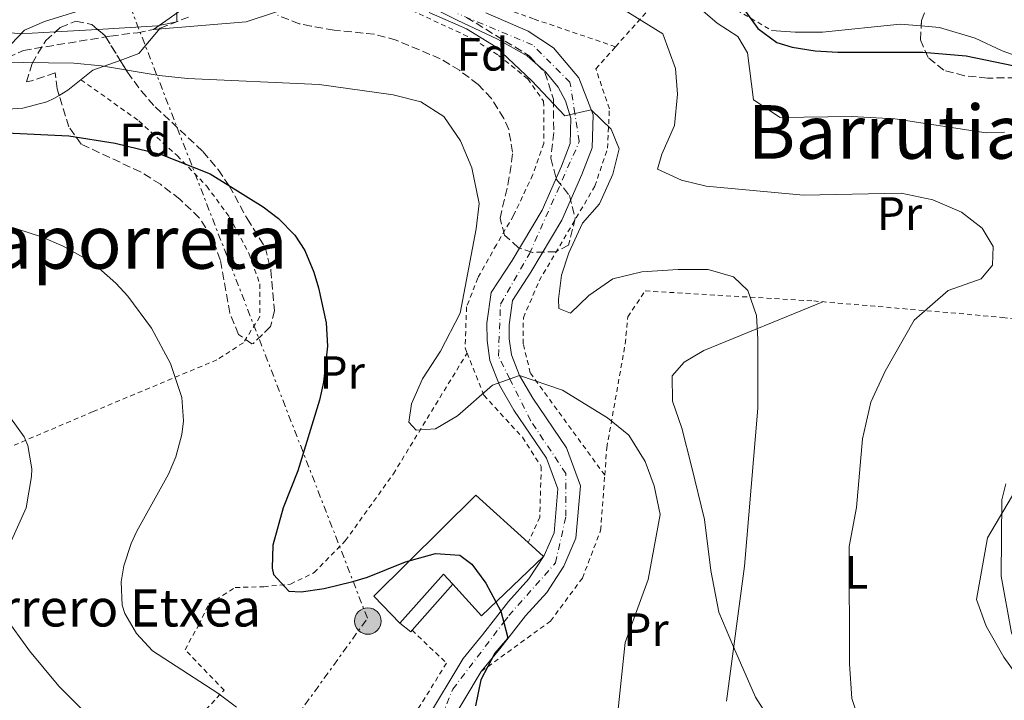
# Model space of a CAD drawing. Units: metres. Extents: x 579756 to 583177, y 4763598 to 4765952.
# Drawn here: x 580885 to 581096, y 4765420 to 4765566 of the extents above; entities that cross this region are included whole.
import ezdxf
from ezdxf.enums import TextEntityAlignment as Align

# ---------------------------------------------------------------- set-up
doc = ezdxf.new("R2010")
doc.units = ezdxf.units.M
doc.header["$MEASUREMENT"] = 0
for name, pattern in [('DGN Style 2', [1.7399219301090239, 1.043953158065414, -0.6959687720436097]), ('DGN Style 3', [2.435890702152634, 1.739921930109024, -0.6959687720436097]), ('DGN Style 4', [2.7856150101045474, 1.391937544087219, -0.6959687720436097, 0.001739921930109024, -0.6959687720436097]), ('DGN Style 7', [3.4798438602180486, 1.565929737098122, -0.6959687720436097, 0.5219765790327072, -0.6959687720436097])]:
    doc.linetypes.add(name, pattern=pattern)
for name, color, linetype, lineweight in [('Barranco lineal', 142, 'DGN Style 3', 13), ('Carretera', 9, 'Continuous', 0), ('Curva de nivel directora', 30, 'Continuous', 30), ('Curva de nivel intermedia', 30, 'Continuous', 0), ('Edificio', 1, 'Continuous', 13), ('Eje de carretera', 7, 'DGN Style 4', 0), ('Etiqueta de uso rústico', 92, 'Continuous', 0), ('Etiqueta de zona arbolada', 92, 'Continuous', 0), ('Línea de asfalto', 7, 'Continuous', 13), ('Línea de cambio de uso (parcela vista)', 92, 'Continuous', 0), ('Línea eléctrica', 6, 'DGN Style 7', 0), ('Pasarela peatonal elevada', 7, 'Continuous', 0), ('Poste tendido eléctrico', 7, 'Continuous', 0), ('Tela metálica o alambrada', 7, 'DGN Style 2', 0), ('Texto de Borda', 7, 'Continuous', 0), ('Texto de rotulación de espacio menor sin especificar', 7, 'Continuous', 0), ('Transformador', 7, 'Continuous', 0), ('Zona arbolada', 92, 'DGN Style 3', 0)]:
    doc.layers.add(name, color=color, linetype=linetype, lineweight=lineweight)
doc.styles.add('Style-Arial', font='arial.ttf')

# ---------------------------------------------------------------- blocks, each defined once
blk = doc.blocks.new('5PELE')
at = {"layer": 'Transformador', "linetype": 'Continuous', "lineweight": 0}
h = blk.add_hatch(color=9, dxfattribs=at)
edge = h.paths.add_edge_path()
edge.add_arc((-2.000000476837158e-05, 0), 0.2850000000000001, 0, 360)
at = {"layer": 'Transformador', "color": 252, "linetype": 'Continuous', "lineweight": 0}
blk.add_circle((-2.000000476837158e-05, 0), 0.2850000000000001, dxfattribs=at)

msp = doc.modelspace()

# ---------------------------------------------------------------- linework, layer by layer
at = {"layer": 'Barranco lineal', "color": 142, "linetype": 'DGN Style 3', "lineweight": 13}
msp.add_polyline3d([(580879.7400000002, 4765557.16, 370.2299999999959), (580885.29, 4765559.66, 369.1900000000023), (580904.0300000003, 4765562.74, 365.8399999999965), (580909.79, 4765563.460000001, 365.0899999999965), (580914.6600000003, 4765564.449999999, 364.5399999999936), (580920.7699999996, 4765566.779999999, 363.9400000000023)], dxfattribs=at)
at = {"layer": 'Carretera', "color": 9, "linetype": 'Continuous', "lineweight": 0}
for points in [[(580971.629999998, 4765415.619999999, 375.9799999999959), (580979.7100000004, 4765429.06, 375.7299999999959), (580983.8700000001, 4765434.180000001, 375.4700000000012), (580989.4699999992, 4765441.300000002, 374.4199999999983), (580993.8700000002, 4765446.179999999, 373.6699999999983), (580997.109999999, 4765451.220000002, 373.0599999999977), (580999.2700000005, 4765456.100000001, 372.6699999999983), (581000.0700000006, 4765465.540000002, 371.9499999999971), (580997.6299999999, 4765472.100000001, 371.5), (580990.6299999993, 4765482.42, 370.1499999999942), (580987.5500000014, 4765487.78, 369.5599999999977), (580985.4699999982, 4765493.060000001, 369.1600000000035), (580984.8700000015, 4765497.38, 368.7700000000041), (580984.829999999, 4765501.060000001, 368.2700000000041), (580985.79, 4765507.7, 367.570000000007), (580990.2300000014, 4765514.58, 367.5399999999936), (580996.7100000011, 4765525.38, 366.8899999999995), (581000.8299999984, 4765534.819999999, 366.0500000000029), (581002.7100000004, 4765539.699999998, 365.6300000000047), (581002.8700000013, 4765545.140000002, 365.0800000000018), (581001.7100000012, 4765548.82, 364.6000000000058), (581000.1499999989, 4765551.78, 364.179999999993), (580997.5100000014, 4765554.980000001, 363.7700000000041), (580993.4699999979, 4765558.500000001, 363.2599999999948), (580987.1499999991, 4765562.100000001, 362.6900000000023), (580978.4699999999, 4765566.179999999, 361.9100000000035), (580964.0300000006, 4765573.380000001, 360.0500000000029)], [(580984.63, 4765567.699999999, 361.570000000007), (580993.6700000013, 4765563.779999998, 362.5099999999948), (580999.1499999977, 4765560.180000001, 363.25), (581004.5900000002, 4765553.78, 364.1300000000047), (581007.6700000025, 4765545.81, 365.0800000000018), (581007.4600000002, 4765538.750000001, 365.6300000000047), (581005.2499999995, 4765533.009999999, 366.0500000000029), (581000.9600000002, 4765523.189999999, 366.8899999999995), (580994.2800000015, 4765512.060000001, 367.5399999999936), (580990.37, 4765505.99, 367.570000000007), (580989.61, 4765500.739999999, 368.2700000000041), (580989.6400000014, 4765497.74, 368.7700000000041), (580990.1200000019, 4765494.279999999, 369.1600000000035), (580991.8599999986, 4765489.859999998, 370), (580994.6799999994, 4765484.960000001, 370.1499999999942), (581001.899999999, 4765474.310000001, 371.5), (581004.920000001, 4765466.199999999, 371.9499999999971), (581003.9599999998, 4765454.9, 372.6699999999983), (581001.329999999, 4765448.95, 373.0599999999977), (580997.6799999991, 4765443.269999999, 373.6699999999983), (580993.1200000015, 4765438.230000001, 374.4199999999983), (580987.6000000006, 4765431.199999998, 375.4700000000012), (580983.6299999988, 4765426.310000001, 375.7299999999959), (580975.9400000018, 4765413.520000001, 375.9799999999959)]]:
    msp.add_polyline3d(points, dxfattribs=at)
at = {"layer": 'Curva de nivel directora', "color": 30, "linetype": 'Continuous', "lineweight": 30, "flags": 128}
for points, elevation in [([(581037.99, 4765571.380000001), (581043.0300000004, 4765564.34), (581047.1299999997, 4765561.369999999), (581050.3899999985, 4765560.340000001), (581055.3499999985, 4765559.580000001), (581060.2300000001, 4765559.300000002), (581078.4299999989, 4765559.300000002), (581087.7499999997, 4765558.500000002), (581099.8699999988, 4765556.020000001)], 350), ([(580881.5900000001, 4765541.940000001), (580895.03, 4765541.300000002), (580905.0399999992, 4765539.740000002), (580914.76, 4765537.380000002), (580925.3899999983, 4765533.140000002), (580936.7699999998, 4765526.04), (580940.069999999, 4765523.539999999), (580943.5999999985, 4765519.980000001), (580945.7100000005, 4765516.660000001), (580947.6399999995, 4765512.039999999), (580948.6699999999, 4765508.660000003), (580950.3499999986, 4765501.140000001), (580950.6100000001, 4765496.140000002), (580949.7599999985, 4765488.42), (580948.8699999988, 4765484.58), (580944.230000001, 4765469.380000001), (580941.0700000003, 4765461.460000001), (580938.8699999988, 4765453.460000002), (580938.6899999998, 4765448.460000002), (580939.0299999996, 4765447.140000001), (580942.3099999987, 4765443.54), (580944.9500000007, 4765443.380000001), (580949.8899999983, 4765444.150000002), (580956.0499999983, 4765445.630000002), (580959.2299999989, 4765446.580000003), (580967.3899999995, 4765449.86), (580973.7899999989, 4765451.62), (580979.0300000004, 4765451.300000003), (580981.5899999997, 4765449.380000004), (580984.5800000003, 4765445.280000002), (580987.8499999982, 4765439.240000002), (580989.2599999986, 4765433.850000001), (580989.2299999995, 4765433.380000001), (580986.5099999993, 4765430.260000001), (580983.5499999999, 4765424.5), (580982.3899999999, 4765418.900000001)], 375)]:
    msp.add_lwpolyline(points, dxfattribs=dict(at, elevation=elevation))
at = {"layer": 'Curva de nivel intermedia', "color": 30, "linetype": 'Continuous', "lineweight": 0, "flags": 128}
for points, elevation in [([(580928.3900000001, 4765574.899999999), (580913.2400000001, 4765564.159999999), (580933.1500000011, 4765565.779999999), (580945.9500000019, 4765570.02)], 365.0000000000002), ([(581026.11, 4765572.579999999), (581034.3100000009, 4765565.539999999), (581038.75, 4765562.659999999), (581040.8300000009, 4765559.140000001)], 355.0000000000002), ([(580900.5100000007, 4765569.140000002), (580889.8300000011, 4765565.859999999), (580885.5100000005, 4765564.019999998), (580881.2300000001, 4765559.460000001)], 370.0000000000002), ([(581013.5900000008, 4765568.819999999), (581022.5899999996, 4765563.220000001), (581025.3099999998, 4765555.779999999), (581025.7500000001, 4765550.259999998), (581025.1500000011, 4765543.539999999), (581022.4300000009, 4765537.380000002), (581021.4699999997, 4765534.179999999), (581026.6300000009, 4765531.779999998), (581031.9500000007, 4765530.499999999), (581052.8300000017, 4765528.579999999), (581073.7900000009, 4765528.98), (581080.6300000006, 4765527.539999997), (581086.7500000005, 4765524.9), (581091.2300000021, 4765521.46)], 360), ([(580972.4700000002, 4765567.78), (580980.4699999999, 4765564.26), (580986.790000001, 4765560.42), (580994.5100000014, 4765553.140000001), (581001.5900000001, 4765545.619999998), (581007.2400000006, 4765546.91), (581011.5099999999, 4765542.739999999), (581013.230000001, 4765538.499999999), (581011.9099999999, 4765533.060000001), (581008.9900000008, 4765526.739999999), (581005.3499999996, 4765522.58), (581002.4300000005, 4765516.179999999), (581000.8700000005, 4765511.38)], 365.0000000000002), ([(581040.8300000009, 4765559.140000001), (581042.0700000015, 4765549.060000001), (581047.7900000013, 4765545.220000001), (581063.1500000014, 4765545.459999999), (581072.47, 4765544.980000001), (581092.03, 4765541.939999999), (581096.030000001, 4765542.100000001)], 355.0000000000002), ([(580879.7400000015, 4765557.16), (580896.1100000018, 4765556.899999999), (580902.0700000009, 4765556.34), (580914.4300000014, 4765554.259999999), (580920.5500000013, 4765553.619999998), (580948.8300000009, 4765552.34), (580964.7099999996, 4765550.100000001), (580970.6700000009, 4765548.58), (580975.5900000005, 4765545.459999999), (580979.1500000011, 4765540.260000001), (580981.6299999999, 4765534.42), (580983.1900000002, 4765526.82), (580982.5100000006, 4765521.38), (580979.1100000008, 4765503.220000002), (580974.8700000007, 4765495.060000001)], 370.0000000000002), ([(580878.9500000002, 4765522.899999999), (580889.1900000018, 4765519.619999998), (580893.87, 4765517.619999998), (580898.2400000021, 4765515.210000001), (580901.4299999994, 4765512.98), (580905.1800000002, 4765509.67), (580907.7100000002, 4765506.9), (580912.7900000009, 4765500.019999998), (580916.87, 4765492.42), (580919.350000001, 4765485.140000001), (580919.7100000009, 4765480.140000001), (580919.3100000009, 4765477.220000001), (580918.0400000013, 4765472.38), (580916.47, 4765468.660000001)], 380.0000000000002), ([(581091.2300000021, 4765521.46), (581093.5900000001, 4765517.54), (581093.4300000014, 4765513.539999999), (581090.9500000004, 4765510.579999999), (581083.8700000015, 4765508.099999999), (581076.5900000016, 4765501.699999999), (581070.350000001, 4765490.82), (581067.2700000008, 4765484.100000001), (581065.5099999995, 4765476.260000001), (581064.1900000008, 4765461.539999999), (581062.6300000006, 4765453.140000001), (581062.7100000011, 4765427.939999998), (581063.1900000017, 4765420.499999999), (581066.0700000006, 4765411.939999999), (581072.8299999997, 4765396.42), (581077.1900000006, 4765382.899999999), (581080.6300000006, 4765375.859999998), (581089.1100000008, 4765364.499999999), (581096.1900000018, 4765352.82)], 360), ([(581000.8700000005, 4765511.38), (581000.2300000011, 4765506.259999999), (581000.2700000014, 4765504.259999998), (581002.7900000004, 4765503.220000002), (581006.7500000012, 4765507.060000001), (581011.8699999996, 4765510.579999999), (581018.1100000005, 4765512.100000001), (581025.9100000011, 4765512.58), (581032.3500000007, 4765512.58), (581037.7900000011, 4765511.06), (581040.9100000013, 4765508.099999999), (581042.7500000009, 4765502.74), (581043.0300000004, 4765497.62), (581042.9900000001, 4765482.82), (581040.1900000017, 4765448.899999999), (581036.2700000012, 4765419.939999999)], 365.0000000000002), ([(580974.8700000007, 4765495.060000001), (580971.0300000008, 4765489.140000001), (580968.6300000001, 4765483.779999999), (580968.1100000015, 4765479.859999999), (580969.6700000018, 4765478.100000001), (580973.8300000014, 4765478.42), (580978.5099999995, 4765481.220000001), (580986.030000001, 4765487.779999998), (580991.8600000005, 4765489.859999999), (581001.0700000015, 4765486.739999999), (581010.7099999996, 4765480.739999999), (581015.35, 4765477.060000001), (581018.8300000001, 4765471.380000001), (581020.75, 4765466.180000001), (581022.0300000008, 4765460.02), (581019.4700000016, 4765446.019999999), (581014.5499999997, 4765432.5), (581011.8300000017, 4765406.659999999)], 370.0000000000002), ([(580882.550000001, 4765480.739999999), (580885.4900000005, 4765476.71)], 385), ([(580885.4900000005, 4765476.71), (580886.2700000004, 4765474.820000002), (580887.0800000017, 4765469.850000001), (580887.0300000004, 4765468.180000001), (580885.9100000005, 4765461.470000001), (580882.75, 4765454.430000001)], 385), ([(580916.47, 4765468.660000001), (580909.6700000005, 4765456.41), (580908.4299999999, 4765453.779999999), (580906.8899999999, 4765448.980000001), (580906.310000001, 4765445.539999999), (580906.51, 4765440.560000001), (580907.070000001, 4765438.74), (580909.6200000013, 4765434.439999998), (580913.03, 4765430.75), (580927.0700000013, 4765421.619999999), (580931.0900000002, 4765418.67)], 380.0000000000002), ([(581100.07, 4765468.100000001), (581092.3499999996, 4765454.98), (581089.9500000012, 4765441.779999998), (581092.03, 4765436.019999999), (581095.8299999998, 4765429.38), (581100.6700000013, 4765422.739999999)], 355.0000000000002), ([(580881.2700000004, 4765438.189999999), (580886.5900000001, 4765430.75), (580892.9100000011, 4765423.15), (580920.110000001, 4765395.949999998)], 385)]:
    msp.add_lwpolyline(points, dxfattribs=dict(at, elevation=elevation))
at = {"layer": 'Edificio', "color": 51, "linetype": 'Continuous', "lineweight": 13, "extrusion": (-0.236461808142889, -0.2245800112504441, 0.9453304352640647), "elevation": -1207241.716529021, "flags": 128}
msp.add_lwpolyline([(-3055280.317326957, 3500690.070159519), (-3055283.282582233, 3500690.131487758), (-3055282.098994472, 3500675.228725597)], dxfattribs=at)
at = {"layer": 'Edificio', "color": 1, "linetype": 'Continuous', "lineweight": 13}
msp.add_polyline3d([(580977.5099999999, 4765445.029999999, 381.8500000000058), (580975.5099999999, 4765447.220000001, 381.8699999999953), (580966.1100000005, 4765436.66, 377.0099999999948), (580960.5899999999, 4765442.5, 376.1499999999942), (580982.4299999997, 4765464.180000001, 376.1699999999983), (580993.7300000004, 4765453.970000001, 380.5299999999988), (580997.0300000003, 4765450.980000001, 381.8099999999977), (580983.7100000001, 4765438.26, 381.8099999999977)], close=True, dxfattribs=at)
at = {"layer": 'Edificio', "color": 51, "linetype": 'Continuous', "lineweight": 13}
for points in [[(580966.1100000005, 4765436.66, 377.0099999999948), (580960.5899999999, 4765442.5, 376.1499999999942), (580982.4299999997, 4765464.180000001, 376.1699999999983), (580993.7300000004, 4765453.970000001, 380.5299999999988)], [(580993.7300000004, 4765453.970000001, 380.5299999999988), (580997.0300000003, 4765450.980000001, 381.8099999999977), (580983.7100000001, 4765438.26, 381.8099999999977), (580977.5099999999, 4765445.029999999, 381.8500000000058)]]:
    msp.add_polyline3d(points, dxfattribs=at)
at = {"layer": 'Eje de carretera', "color": 7, "linetype": 'DGN Style 4', "lineweight": 0}
msp.add_polyline3d([(580970.8200000006, 4765405.960000002, 376.3200000000069), (580977.5100000005, 4765422.480000002, 375.3699999999953), (580988.4600000007, 4765436.890000002, 375.0000000000001), (580989.5499999991, 4765438.32, 374.8300000000017), (580999.5799999984, 4765449.61, 373.0800000000017), (581001.8099999991, 4765459.65, 372.3600000000006), (581001.8099999991, 4765468.800000002, 371.7899999999937), (580994.2299999996, 4765480.180000001, 370.5599999999976), (580989.7699999983, 4765489.11, 369.7799999999989), (580987.3200000006, 4765494.020000001, 369.1199999999953), (580987.760000001, 4765505.180000002, 367.7500000000001), (580993.9799999993, 4765515.980000001, 367.3800000000048), (581004.6799999991, 4765540.080000003, 365.5700000000069), (581003.7299999992, 4765546.109999999, 364.9900000000052), (581002.6799999987, 4765552.810000001, 364.1600000000036), (580994.6499999977, 4765560.84, 362.9700000000013), (580978.5900000001, 4765567.540000001, 361.5000000000001)], dxfattribs=at)
at = {"layer": 'Línea de asfalto', "color": 7, "linetype": 'Continuous', "lineweight": 13}
for points in [[(580971.6299999976, 4765415.62, 375.979999999996), (580979.7099999998, 4765429.060000001, 375.729999999996), (580983.8699999995, 4765434.180000001, 375.4700000000012), (580989.4699999987, 4765441.300000003, 374.4199999999984), (580993.8699999999, 4765446.180000001, 373.6699999999984), (580997.1099999986, 4765451.220000002, 373.0599999999977), (580999.27, 4765456.100000001, 372.6699999999984), (581000.0700000002, 4765465.540000003, 371.9499999999972), (580997.6299999993, 4765472.100000001, 371.5), (580990.6299999988, 4765482.420000001, 370.1499999999942), (580987.5500000009, 4765487.78, 369.5599999999977), (580985.4699999979, 4765493.060000002, 369.1600000000034), (580984.8700000009, 4765497.380000001, 368.7700000000041), (580984.8299999984, 4765501.060000002, 368.2700000000042), (580985.7899999997, 4765507.7, 367.5700000000071), (580990.230000001, 4765514.58, 367.5399999999937), (580996.7100000007, 4765525.380000001, 366.8899999999995), (581000.829999998, 4765534.82, 366.050000000003), (581002.7100000001, 4765539.699999999, 365.6300000000048), (581002.8700000008, 4765545.140000002, 365.0800000000017), (581001.7100000008, 4765548.820000002, 364.6000000000059), (581000.1499999984, 4765551.78, 364.1799999999931), (580997.5100000009, 4765554.980000001, 363.770000000004), (580993.4699999974, 4765558.500000002, 363.2599999999947), (580987.1499999987, 4765562.100000001, 362.6900000000024), (580978.4699999995, 4765566.180000001, 361.9100000000035), (580964.0300000003, 4765573.380000001, 360.050000000003)], [(580983.6299999983, 4765426.310000001, 375.729999999996), (580987.6000000001, 4765431.199999999, 375.4700000000012), (580993.1200000009, 4765438.230000001, 374.4199999999984), (580997.6799999987, 4765443.27, 373.6699999999984), (581001.3299999986, 4765448.950000001, 373.0599999999977), (581003.9599999995, 4765454.900000001, 372.6699999999984), (581004.9200000005, 4765466.2, 371.9499999999972), (581001.8999999985, 4765474.310000001, 371.5), (580994.6799999989, 4765484.960000002, 370.1499999999942), (580991.8599999981, 4765489.859999999, 369.5599999999977), (580990.1200000015, 4765494.28, 369.1600000000034), (580989.6400000008, 4765497.74, 368.7700000000041), (580989.6099999995, 4765500.74, 368.2700000000042), (580990.3699999994, 4765505.99, 367.5700000000071), (580994.2800000011, 4765512.060000001, 367.5399999999937), (581000.9599999997, 4765523.190000001, 366.8899999999995), (581005.2499999991, 4765533.01, 366.050000000003), (581007.4599999997, 4765538.750000002, 365.6300000000048), (581007.670000002, 4765545.810000001, 365.0800000000017), (581004.5899999997, 4765553.780000002, 364.1300000000047), (580999.1499999971, 4765560.180000001, 363.2500000000001), (580993.6700000009, 4765563.779999999, 362.5099999999947), (580984.6299999995, 4765567.699999999, 361.570000000007)], [(580969.6200000005, 4765381.280000002, 377.4600000000063), (580969.0300000003, 4765384.180000001, 376.949999999997), (580969.4300000003, 4765391.699999999, 376.3300000000019), (580970.539999999, 4765396.65, 376.5099999999948), (580970.9799999993, 4765400.560000001, 376.5099999999948), (580975.9400000013, 4765413.520000001, 375.979999999996), (580983.6299999983, 4765426.310000001, 375.729999999996)]]:
    msp.add_polyline3d(points, dxfattribs=at)
at = {"layer": 'Línea de cambio de uso (parcela vista)', "color": 92, "linetype": 'Continuous', "lineweight": 0, "extrusion": (0.06605277579594589, 0.003779057143014861, 0.9978089744719479), "elevation": 56746.92395747444, "flags": 128}
msp.add_lwpolyline([(4724603.056139761, -850257.9107527507), (4724603.05613976, -850266.9871252878)], dxfattribs=at)
at = {"layer": 'Línea de cambio de uso (parcela vista)', "color": 92, "linetype": 'Continuous', "lineweight": 0, "extrusion": (0.05727688045584316, 0.1454712483914632, 0.987703130933924), "elevation": 726888.503166351, "flags": 128}
msp.add_lwpolyline([(1205391.776905868, -4589848.795874565), (1205380.105711458, -4589854.247417705), (1205376.598218666, -4589856.614038568)], dxfattribs=at)
at = {"layer": 'Línea de cambio de uso (parcela vista)', "color": 92, "linetype": 'Continuous', "lineweight": 0, "extrusion": (0.3757297973871596, -0.04109231898999986, 0.9258177686107715), "elevation": 22778.89656246061, "flags": 128}
msp.add_lwpolyline([(4800465.278575573, -54815.53972347768), (4800467.161022414, -54819.66068346234), (4800473.09761698, -54823.94673583453)], dxfattribs=at)
at = {"layer": 'Línea de cambio de uso (parcela vista)', "color": 92, "linetype": 'Continuous', "lineweight": 0}
for points in [[(580918.2300000004, 4765565.810000001, 367.0500000000029), (580918.2400000002, 4765567.699999999, 365), (580918.2599999999, 4765577.869999999, 370), (580918.2699999996, 4765585.779999999, 372.179999999993), (580917.7800000003, 4765594.92, 375), (580917.4500000002, 4765600.939999999, 380), (580916.4900000002, 4765618.779999999, 385), (580916.4299999997, 4765619.779999999, 385.0800000000018), (580914.1600000003, 4765635.84, 389.9100000000035)], [(580872.4699999997, 4765565.220000001, 372.4100000000035), (580877.3499999996, 4765564.02, 370.6699999999983), (580884.7100000001, 4765563.220000001, 369.3500000000058), (580892.1958999997, 4765563.648399999, 368.8527999999933)], [(581045.9900000002, 4765563.939999999, 351.2200000000012), (581051.0700000003, 4765563.539999999, 350.8899999999995), (581056.9100000003, 4765563.539999999, 350.5200000000041), (581073.5899999999, 4765565.300000001, 349.4499999999971), (581078.1215000004, 4765564.9134, 349.1600999999937)], [(581078.1215000004, 4765564.9134, 349.1600999999937), (581082.0300000003, 4765564.58, 348.9100000000035), (581089.6699999999, 4765562.26, 348.4100000000035), (581095.4699999997, 4765559.539999999, 348), (581100.75, 4765557.699999999, 347.6399999999995), (581106.3899999997, 4765556.58, 347.2799999999988), (581112.7100000001, 4765556.42, 346.8699999999953), (581125.9500000002, 4765556.980000001, 346.0299999999988), (581132.3899999997, 4765557.939999999, 345.6100000000006), (581142.0199999996, 4765558.15, 345), (581161.1900000004, 4765558.58, 342.429999999993), (581175.0300000003, 4765558.58, 340.0599999999977), (581175.4600000001, 4765558.57, 340), (581187.8700000001, 4765558.26, 338.1900000000023), (581193.8700000001, 4765558.100000001, 337.320000000007), (581199.7161999998, 4765558.472800001, 336.463699999993)], [(580892.9778000005, 4765549.994700001, 373.8846000000049), (580894.8700000001, 4765551.140000001, 373.4799999999959), (580900.1900000004, 4765555.380000001, 372.7599999999948), (580906.0727000004, 4765557.523499999, 370.4676000000036)], [(580824.5, 4765508.4, 385.8099999999977), (580831.7100000001, 4765517.230000001, 383.6499999999942), (580838.2300000004, 4765523.789999999, 381.5500000000029), (580845.5499999998, 4765529.699999999, 379.9900000000052), (580852.4299999997, 4765532.980000001, 378.5800000000018), (580860.9500000002, 4765536.42, 377.4700000000012), (580860.7100000001, 4765536.5, 376.8300000000018), (580869.8300000001, 4765543.939999999, 375.820000000007), (580874.8300000001, 4765546.66, 374.7700000000041), (580878.6699999999, 4765546.82, 374.1600000000035), (580885.1500000004, 4765547.220000001, 374.0500000000029), (580890.3499999996, 4765548.58, 374.1600000000035), (580891.8300000001, 4765549.300000001, 374.1300000000047), (580892.9778000005, 4765549.994700001, 373.8846000000049)], [(581056.9500000002, 4765505.689999999, 363.3500000000058), (581031.4299999997, 4765495.220000001, 366.2799999999988), (581027.2300000004, 4765492.74, 366.5200000000041), (581024.6299999999, 4765489.779999999, 366.679999999993), (581024.7100000001, 4765484.34, 367.179999999993), (581026.7100000001, 4765478.58, 367.7299999999959), (581028.79, 4765470.42, 367.6999999999971), (581031.5899999999, 4765458.9, 367.0899999999965), (581032.9100000003, 4765448.02, 366.320000000007), (581034.6299999999, 4765439.060000001, 365.7799999999988), (581037.79, 4765431.619999999, 364.9600000000065), (581042.5499999998, 4765420.82, 364.3000000000029), (581046.3099999996, 4765414.82, 363.8500000000058), (581051.4699999997, 4765404.66, 362.9199999999983), (581053.1900000004, 4765399.699999999, 358.2200000000012)], [(581126.2300000004, 4765438.5, 351.6900000000023), (581111.0700000003, 4765428.980000001, 354.1199999999953), (581102.3499999996, 4765423.859999999, 355.6100000000006), (581097.4699999997, 4765434.58, 355.3699999999953), (581095.2699999996, 4765446.74, 355.6100000000006), (581095.4299999997, 4765463.140000001, 355.5), (581096.2703999998, 4765466.5899, 355.4784000000073)]]:
    msp.add_polyline3d(points, dxfattribs=at)
at = {"layer": 'Línea eléctrica', "color": 6, "linetype": 'DGN Style 7', "lineweight": 0}
msp.add_polyline3d([(580889.6100000002, 4765349.82, 397.0299999999988), (580925.4100000011, 4765390.909999999, 385.0500000000029), (580959.1900000015, 4765437.720000001, 375.25), (580908.3900000004, 4765568.689999999, 369.0500000000029), (580919.9999999999, 4765637.01, 389.7700000000041), (580917.1099999996, 4765651.490000002, 392.8999999999942)], dxfattribs=at)
at = {"layer": 'Pasarela peatonal elevada', "color": 7, "linetype": 'Continuous', "lineweight": 0, "extrusion": (-0.1773409258806972, -0.2002694437356845, 0.9635571316292442), "elevation": -1057038.001682611, "flags": 128}
msp.add_lwpolyline([(-2724296.229271283, 3808921.377978838), (-2724296.229271283, 3808907.695870082)], dxfattribs=at)
at = {"layer": 'Pasarela peatonal elevada', "color": 7, "linetype": 'Continuous', "lineweight": 0, "extrusion": (-0.1575795068265396, -0.2021128456551292, 0.9666018294258968), "elevation": -1054340.700962414, "flags": 128}
msp.add_lwpolyline([(-2471931.50454104, 3978041.910366554), (-2471931.532076325, 3978041.442133911), (-2471934.524600342, 3978041.442133911)], dxfattribs=at)
at = {"layer": 'Pasarela peatonal elevada', "color": 7, "linetype": 'Continuous', "lineweight": 0}
msp.add_polyline3d([(580977.5099999999, 4765445.029999999, 381.8500000000058), (580968.7699999996, 4765435.16, 376.3000000000029), (580968.4699999997, 4765434.82, 376.179999999993), (580966.1100000005, 4765436.66, 376.179999999993), (580975.5099999999, 4765447.220000001, 381.8699999999953)], close=True, dxfattribs=at)
at = {"layer": 'Tela metálica o alambrada', "color": 7, "linetype": 'DGN Style 2', "lineweight": 0, "extrusion": (0.2848825505782736, 0.191731355153863, 0.9391916842832887), "elevation": 1079567.758826415, "flags": 128}
msp.add_lwpolyline([(3629152.325017767, -2951597.682601195), (3629157.339067133, -2951618.678932041), (3629136.504690395, -2951629.366384774)], dxfattribs=at)
at = {"layer": 'Tela metálica o alambrada', "color": 7, "linetype": 'DGN Style 2', "lineweight": 0}
for points in [[(581012.4699999997, 4765560.449999999, 362.1000000000058), (580994.8700000001, 4765566.42, 361.8600000000006), (580983.6299999999, 4765570.42, 361.3399999999965), (580978.6699999999, 4765572.58, 360.5), (580976.5499999998, 4765575.539999999, 359.7599999999948), (580977.1100000005, 4765578.980000001, 358.9799999999959), (580982.5099999999, 4765585.380000001, 357.7799999999988), (580990.6699999999, 4765592.34, 357.0599999999977), (581001.4299999997, 4765602.26, 356.0399999999936), (581016.1100000005, 4765621.779999999, 354.7799999999988), (581023.5300000003, 4765634.4, 352.7400000000052)], [(580997.8300000001, 4765621.300000001, 363.570000000007), (580983.0300000003, 4765605.380000001, 363.7700000000041), (580970.7100000001, 4765596.9, 363.5399999999936), (580958.3099999996, 4765589.539999999, 364.25), (580951.4299999997, 4765584.9, 364.1399999999995), (580945.3099999996, 4765580.100000001, 364.0800000000018), (580943.9900000002, 4765577.779999999, 363.9799999999959), (580954.9500000002, 4765572.180000001, 364.8300000000018), (580967.1500000004, 4765568.980000001, 365.7200000000012), (580981.9100000003, 4765562.100000001, 368.0399999999936), (580987.3499999996, 4765558.58, 368.6399999999995), (580993.6299999999, 4765553.539999999, 368.8099999999977), (580997.0300000003, 4765548.74, 369.679999999993), (580997.0700000003, 4765539.699999999, 369.5399999999936), (580994.7100000001, 4765532.980000001, 369.0899999999965), (580990.5499999998, 4765524.180000001, 368.9700000000012), (580986.8700000001, 4765517.939999999, 369.0299999999988), (580982.9100000003, 4765510.82, 370.1399999999995), (580980.4699999997, 4765504.58, 370.4400000000023), (580980.1500000004, 4765495.779999999, 370.4900000000052), (580980.5899999999, 4765494.680000001, 370.570000000007)], [(581010.1500000004, 4765468.449999999, 371.2400000000052), (580994.1500000004, 4765490.42, 369.0500000000029), (580992.6299999999, 4765496.66, 368.5399999999936), (580992.6699999999, 4765502.26, 367.9400000000023), (580996.0700000003, 4765510.180000001, 367.4799999999959), (581008.0300000003, 4765530.5, 365.3600000000006), (581010.75, 4765538.66, 365.2400000000052), (581011.1500000004, 4765547.140000001, 364.6300000000047), (581008.2300000004, 4765555.699999999, 364.3600000000006), (581012.4699999997, 4765560.449999999, 362.1000000000058)], [(580897.6600000003, 4765553.369999999, 373.0399999999936), (580910.1100000005, 4765544.5, 375.8899999999995), (580918.3499999996, 4765537.060000001, 377.4199999999983), (580924.6699999999, 4765530.5, 378.2299999999959), (580929.5099999999, 4765523.939999999, 378.25), (580933.79, 4765515.939999999, 378.1000000000058), (580936.0700000003, 4765509.539999999, 378.0200000000041), (580936.1100000005, 4765502.5, 377.8899999999995), (580932.5499999998, 4765496.9, 377.8699999999953), (580926.8700000001, 4765493.220000001, 378.5200000000041), (580900.2699999996, 4765482.100000001, 382.570000000007), (580874.9100000003, 4765471.310000001, 387.7899999999936), (580850.5300000003, 4765463.15, 389.3500000000058)], [(581010.1500000004, 4765468.449999999, 371.2400000000052), (581010.5899999999, 4765474.34, 370.5800000000018), (581014.5499999998, 4765496.66, 368.1199999999953), (581015.0700000003, 4765502.42, 367.4900000000052), (581018.8300000001, 4765508.02, 366.5500000000029), (581055.0300000003, 4765505.859999999, 364.1600000000035), (581095.5899999999, 4765502.34, 358.6900000000023), (581150.2300000004, 4765493.460000001, 354.2799999999988), (581190.8300000001, 4765481.619999999, 347.3899999999995), (581211.2699999996, 4765478.980000001, 343.6000000000058), (581215.9800000004, 4765471.26, 343.6499999999942)], [(580904.1399999997, 4765396.65, 386), (580928.3899999997, 4765422.26, 379.6699999999983), (580920.0300000003, 4765430.980000001, 378.3800000000047), (580922.9500000002, 4765436.34, 377.6000000000058), (580925.1100000005, 4765440.82, 376.5099999999948), (580930.79, 4765444.34, 375.7100000000065), (580936.9100000003, 4765444.5, 374.8699999999953), (580942.6699999999, 4765445.060000001, 374.5099999999948), (580947.75, 4765447.539999999, 374.1199999999953), (580954.4299999997, 4765454.34, 373.4900000000052), (580964.75, 4765468.74, 372.5), (580980.5899999999, 4765494.680000001, 370.0099999999948)], [(580980.5899999999, 4765494.680000001, 370.570000000007), (580984.1900000004, 4765485.619999999, 371.1900000000023), (580992.4699999997, 4765476.58, 372.679999999993), (580996.5099999999, 4765470.34, 373.0800000000018), (580996.1900000004, 4765459.460000001, 374.3000000000029), (580993.7300000004, 4765453.970000001, 374.25)], [(580983.6299999999, 4765426.310000001, 373.429999999993), (580998.5099999999, 4765437.140000001, 373.3999999999942), (581005.3499999996, 4765446.34, 373.0399999999936), (581009.2699999996, 4765456.58, 372.5800000000018), (581010.1500000004, 4765468.449999999, 371.2400000000052)], [(580968.7699999996, 4765435.16, 376.2799999999988), (580976.1500000004, 4765428.100000001, 376.3099999999977), (580969.8700000001, 4765417.939999999, 378.2200000000012), (580966.5499999998, 4765410.9, 378.7400000000052), (580963.9900000002, 4765401.220000001, 378.9400000000023), (580962.75, 4765390.82, 379.3699999999953), (580964.0700000003, 4765379.380000001, 380.8699999999953), (580979.8300000001, 4765348.02, 383.3500000000058), (580980.2699999996, 4765345.380000001, 383.5), (580976.8700000001, 4765346.100000001, 383.9499999999971), (580965.3899999997, 4765353.859999999, 384.6199999999953), (580948.4299999997, 4765369.789999999, 386.1699999999983), (580937.9900000002, 4765376.83, 386.679999999993), (580930.0300000003, 4765380.029999999, 386.8699999999953), (580923.0700000003, 4765384.109999999, 386.7100000000065), (580914.0300000003, 4765389.630000001, 386.320000000007), (580904.1399999997, 4765396.65, 385.7100000000065)]]:
    msp.add_polyline3d(points, dxfattribs=at)
at = {"layer": 'Zona arbolada', "color": 92, "linetype": 'DGN Style 3', "lineweight": 0, "extrusion": (0.03373389638808377, 0.1143628223199313, 0.9928661385632497), "elevation": 564971.7738627935, "flags": 128}
msp.add_lwpolyline([(791110.4521265937, -4701382.706519738), (791108.5440601909, -4701381.860287108), (791103.9353556257, -4701377.667703442)], dxfattribs=at)
at = {"layer": 'Zona arbolada', "color": 92, "linetype": 'DGN Style 3', "lineweight": 0}
for points in [[(581201.9900000002, 4765566.5, 340.6499999999942), (581201.5899999999, 4765561.560000001, 341.320000000007), (581199.1500000004, 4765557.539999999, 342.2100000000065), (581195.0700000003, 4765556.42, 343.0599999999977), (581190.1699999999, 4765557.039999999, 343.8399999999965), (581185.0099999999, 4765557.220000001, 344.6100000000006), (581179.7199999997, 4765556.710000001, 345.4700000000012), (581171.6699999999, 4765554.180000001, 349.5399999999936), (581166.6299999999, 4765552.980000001, 350.5500000000029), (581161.7599999999, 4765553.300000001, 351.6300000000047), (581151.6699999999, 4765556.26, 353.6199999999953), (581146.5899999999, 4765556.26, 354.6600000000035), (581129.4299999997, 4765554.26, 357.0599999999977), (581117.9500000002, 4765554.119999999, 357.8300000000018), (581092.3099999996, 4765553.699999999, 356.2599999999948), (581087.3700000001, 4765554.220000001, 356.1600000000035), (581082.9900000002, 4765555.380000001, 356.1100000000006), (581079.5899999999, 4765558.100000001, 356.070000000007), (581077.9500000002, 4765561.939999999, 355.8899999999995), (581078.1900000004, 4765566.100000001, 355.3899999999995), (581079.8899999997, 4765570.699999999, 354.6999999999971)], [(581078.1215000004, 4765564.9134, 355.5326000000059), (581078.1900000004, 4765566.100000001, 355.3899999999995), (581079.8899999997, 4765570.699999999, 354.6999999999971)], [(580980.4299999997, 4765566.74, 369.9199999999983), (580993.9100000003, 4765558.5, 371.2100000000065), (580997.3099999996, 4765554.890000001, 371.6499999999942), (580999.1299999999, 4765549.199999999, 372.0200000000041), (580999.1900000004, 4765542.02, 372.6499999999942), (580998.5499999998, 4765536.5, 373.0399999999936), (580999.75, 4765532.02, 373.3399999999965), (581002.5499999998, 4765528.5, 373.4900000000052), (581003.8300000001, 4765523.640000001, 373.6699999999983), (581002.3899999997, 4765517.859999999, 373.8000000000029), (580999.6299999999, 4765516.42, 373.679999999993), (580994.6600000003, 4765516.289999999, 373.1100000000006), (580991.5899999999, 4765517.300000001, 372.75), (580988.6299999999, 4765520.02, 372.3300000000018), (580987.6699999999, 4765523.619999999, 372.0599999999977), (580989.3499999996, 4765530.82, 371.2799999999988), (580990.1500000004, 4765535.75, 370.9199999999983), (580990.3499999996, 4765537.779999999, 370.8000000000029), (580989.5300000003, 4765542.640000001, 370.570000000007), (580988.4699999997, 4765545.060000001, 370.4400000000023), (580985.8200000003, 4765549.359999999, 370.1100000000006), (580982.9500000002, 4765552.34, 369.8399999999965), (580978.9500000002, 4765555.390000001, 369.5899999999965), (580974.8300000001, 4765557.859999999, 369.3000000000029), (580965.3600000005, 4765561.869999999, 368.3000000000029), (580960.6699999999, 4765563.140000001, 367.8500000000058), (580952.0300000003, 4765564.02, 366.9900000000052), (580947.1200000001, 4765564.859999999, 366.6499999999942), (580944.5499999998, 4765565.380000001, 366.570000000007), (580939.9100000003, 4765567.189999999, 366.8099999999977)], [(580994.6600000003, 4765516.289999999, 373.1100000000006), (580991.5899999999, 4765517.300000001, 372.75), (580988.6299999999, 4765520.02, 372.3300000000018), (580987.6699999999, 4765523.619999999, 372.0599999999977), (580989.3499999996, 4765530.82, 371.2799999999988), (580990.1500000004, 4765535.75, 370.9199999999983), (580990.3499999996, 4765537.779999999, 370.8000000000029), (580989.5300000003, 4765542.640000001, 370.570000000007), (580988.4699999997, 4765545.060000001, 370.4400000000023), (580985.8200000003, 4765549.359999999, 370.1100000000006), (580982.9500000002, 4765552.34, 369.8399999999965), (580978.9500000002, 4765555.390000001, 369.5899999999965), (580974.8300000001, 4765557.859999999, 369.3000000000029), (580965.3600000005, 4765561.869999999, 368.3000000000029), (580960.6699999999, 4765563.140000001, 367.8500000000058), (580952.0300000003, 4765564.02, 366.9900000000052), (580947.1200000001, 4765564.859999999, 366.6499999999942), (580944.5499999998, 4765565.380000001, 366.570000000007), (580939.9100000003, 4765567.189999999, 366.8099999999977)], [(580980.4299999997, 4765566.74, 369.9199999999983), (580993.9100000003, 4765558.5, 371.2100000000065), (580997.3099999996, 4765554.890000001, 371.6499999999942), (580999.1299999999, 4765549.199999999, 372.0200000000041), (580999.1900000004, 4765542.02, 372.6499999999942), (580998.5499999998, 4765536.5, 373.0399999999936), (580999.75, 4765532.02, 373.3399999999965), (581002.5499999998, 4765528.5, 373.4900000000052), (581003.8300000001, 4765523.640000001, 373.6699999999983), (581002.3899999997, 4765517.859999999, 373.8000000000029), (580999.6299999999, 4765516.42, 373.679999999993), (580994.6600000003, 4765516.289999999, 373.1100000000006)], [(580892.1958999997, 4765563.648399999, 374.3003999999929), (580893.2300000004, 4765564.58, 374.3399999999965), (580896.5899999999, 4765565.939999999, 374.6900000000023), (580899.9900000002, 4765565.220000001, 374.9400000000023), (580901.2375999996, 4765564.1657, 375.019100000005)], [(581181.1413000004, 4765556.846999999, 345.2388999999966), (581179.7199999997, 4765556.710000001, 345.4700000000012), (581171.6699999999, 4765554.180000001, 349.5399999999936), (581166.6299999999, 4765552.980000001, 350.5500000000029), (581161.7599999999, 4765553.300000001, 351.6300000000047), (581151.6699999999, 4765556.26, 353.6199999999953), (581146.5899999999, 4765556.26, 354.6600000000035), (581129.4299999997, 4765554.26, 357.0599999999977), (581117.9500000002, 4765554.119999999, 357.8300000000018), (581092.3099999996, 4765553.699999999, 356.2599999999948), (581087.3700000001, 4765554.220000001, 356.1600000000035), (581082.9900000002, 4765555.380000001, 356.1100000000006), (581079.5899999999, 4765558.100000001, 356.070000000007), (581077.9500000002, 4765561.939999999, 355.8899999999995), (581078.1215000004, 4765564.9134, 355.5326000000059)], [(580892.9778000005, 4765549.994700001, 378.1325999999972), (580892.5499999998, 4765551.380000001, 378.0800000000018), (580892.1100000005, 4765554.82, 377.9900000000052), (580887.04, 4765553.119999999, 375.9799999999959), (580885.9500000002, 4765552.9, 375.2899999999936), (580887.1699999999, 4765556.880000001, 374.570000000007), (580890.0999999996, 4765561.76, 374.2200000000012), (580892.1958999997, 4765563.648399999, 374.3003999999929)], [(580906.0727000004, 4765557.523499999, 375.6199000000051), (580907.6299999999, 4765554.980000001, 375.8600000000006), (580910.5999999996, 4765550.970000001, 376.2599999999948), (580913.5899999999, 4765547.539999999, 376.6399999999995), (580923.8700000001, 4765537.949999999, 378.1999999999971), (580927.1500000004, 4765534.050000001, 378.75), (580929.5099999999, 4765530.58, 379.1699999999983), (580933.3499999996, 4765523.539999999, 379.7700000000041), (580937.2300000004, 4765517.380000001, 380.3699999999953), (580938.4600000001, 4765512.5, 380.429999999993), (580939.2400000002, 4765503.75, 380.1900000000023), (580938.3499999996, 4765500.34, 380.1000000000058), (580934.6900000004, 4765496.730000001, 380.0599999999977), (580934.3499999996, 4765496.66, 380.070000000007), (580931.5099999999, 4765498.66, 380.2100000000065), (580929.6299999999, 4765503.220000001, 380.25), (580927.5899999999, 4765514.66, 379.8000000000029), (580925.8300000001, 4765519.539999999, 379.4700000000012), (580923.0700000003, 4765523.710000001, 379.2700000000041), (580918.9100000003, 4765527.699999999, 379.25), (580914.7100000001, 4765530.9, 379.3699999999953), (580910.4699999997, 4765533.560000001, 379.3699999999953), (580897.7100000001, 4765539.539999999, 378.6300000000047), (580895.0700000003, 4765543.220000001, 378.3899999999995), (580892.9778000005, 4765549.994700001, 378.1325999999972)]]:
    msp.add_polyline3d(points, dxfattribs=at)
msp.add_polyline3d([(580885.9500000002, 4765552.9, 375.2899999999936), (580887.1699999999, 4765556.880000001, 374.570000000007), (580890.0999999996, 4765561.76, 374.2200000000012), (580893.2300000004, 4765564.58, 374.3399999999965), (580896.5899999999, 4765565.939999999, 374.6900000000023), (580899.9900000002, 4765565.220000001, 374.9400000000023), (580902.8300000001, 4765562.82, 375.1199999999953), (580907.6299999999, 4765554.980000001, 375.8600000000006), (580910.5999999996, 4765550.970000001, 376.2599999999948), (580913.5899999999, 4765547.539999999, 376.6399999999995), (580923.8700000001, 4765537.949999999, 378.1999999999971), (580927.1500000004, 4765534.050000001, 378.75), (580929.5099999999, 4765530.58, 379.1699999999983), (580933.3499999996, 4765523.539999999, 379.7700000000041), (580937.2300000004, 4765517.380000001, 380.3699999999953), (580938.4600000001, 4765512.5, 380.429999999993), (580939.2400000002, 4765503.75, 380.1900000000023), (580938.3499999996, 4765500.34, 380.1000000000058), (580934.6900000004, 4765496.730000001, 380.0599999999977), (580934.3499999996, 4765496.66, 380.070000000007), (580931.5099999999, 4765498.66, 380.2100000000065), (580929.6299999999, 4765503.220000001, 380.25), (580927.5899999999, 4765514.66, 379.8000000000029), (580925.8300000001, 4765519.539999999, 379.4700000000012), (580923.0700000003, 4765523.710000001, 379.2700000000041), (580918.9100000003, 4765527.699999999, 379.25), (580914.7100000001, 4765530.9, 379.3699999999953), (580910.4699999997, 4765533.560000001, 379.3699999999953), (580897.7100000001, 4765539.539999999, 378.6300000000047), (580895.0700000003, 4765543.220000001, 378.3899999999995), (580892.5499999998, 4765551.380000001, 378.0800000000018), (580892.1100000005, 4765554.82, 377.9900000000052), (580887.04, 4765553.119999999, 375.9799999999959)], close=True, dxfattribs=at)

# ---------------------------------------------------------------- block references
at = {"layer": 'Poste tendido eléctrico', "color": 7, "linetype": 'Continuous', "lineweight": 0, "xscale": 10, "yscale": 10, "zscale": 10}
msp.add_blockref('5PELE', (580959.2800000008, 4765437.140000001, 375.2700000000041), dxfattribs=at)

# ---------------------------------------------------------------- texts
at = {"layer": 'Etiqueta de uso rústico', "color": 92, "linetype": 'Continuous', "lineweight": 0, "style": 'Style-Arial'}
for s, p in [('Pr', (581073.4354566114, 4765524.63001, 360.5)), ('Pr', (580953.7654566099, 4765490.500010001, 374.8399999999965)), ('L', (581064.1814203789, 4765447.62001, 359.9400000000023)), ('Pr', (581019.005456608, 4765435.300010001, 369.9199999999983))]:
    msp.add_text(s, height=7.000000000000002, dxfattribs=at).set_placement(p, align=Align.MIDDLE_CENTER)
at = {"layer": 'Etiqueta de zona arbolada', "color": 92, "linetype": 'Continuous', "lineweight": 0, "style": 'Style-Arial'}
for p in [(580983.8974413665, 4765558.820010003, 365.9600000000065), (580911.4974413645, 4765540.42001, 374.429999999993)]:
    msp.add_text('Fd', height=7.000000000000002, dxfattribs=at).set_placement(p, align=Align.MIDDLE_CENTER)
at = {"layer": 'Texto de Borda', "color": 7, "linetype": 'Continuous', "lineweight": 0, "style": 'Style-Arial'}
msp.add_text('Errero Etxea', height=8, dxfattribs=at).set_placement((580873.8999999992, 4765435.960000002, 385.8899999999995))
at = {"layer": 'Texto de rotulación de espacio menor sin especificar', "color": 7, "linetype": 'Continuous', "lineweight": 0, "style": 'Style-Arial'}
for s, p in [('Barrutiaundi', (581087.3149217264, 4765542.150010003, 355.9799999999959)), ('Metaporreta', (580896.5274053834, 4765518.530010001, 380.75))]:
    msp.add_text(s, height=11.5, dxfattribs=at).set_placement(p, align=Align.MIDDLE_CENTER)

doc.saveas('drawing.dxf')
